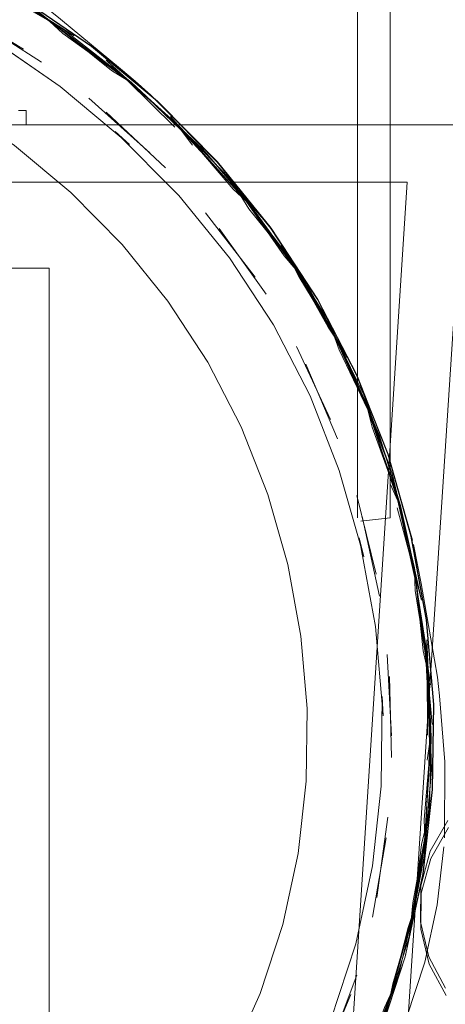
# Model space of a CAD drawing. Units: metres. Extents: x 2.66 to 9.46, y -5.95 to -1.
# Drawn here: x 6.26 to 6.29, y -5.63 to -5.57 of the extents above; entities that cross this region are included whole.
import ezdxf

# ---------------------------------------------------------------- set-up
doc = ezdxf.new("R2010")
doc.units = ezdxf.units.M
doc.header["$MEASUREMENT"] = 0

# ---------------------------------------------------------------- blocks, each defined once
blk = doc.blocks.new('095af24b-d3dc-425d-8eee-ae21e5ea6998')
at = {"color": 18, "lineweight": 9, "true_color": 0x000000}
for p, q in [((6.257464, -5.569677), (6.261514, -5.572116)), ((6.261663, -5.575663), (6.261231, -5.575663)), ((6.261663, -5.576491), (6.261663, -5.575663)), ((6.26631, -5.575757), (6.26974, -5.578994)), ((6.218623, -5.576491), (6.279524, -5.576491)), ((6.263002, -5.868046), (6.263002, -5.584799)), ((6.277916, -5.585684), (6.277521, -5.585122)), ((6.280821, -5.597979), (6.281941, -5.602536)), ((6.28273, -5.608465), (6.282841, -5.613153)), ((6.284898, -5.613308), (6.285056, -5.612245)), ((6.286003, -5.62695), (6.285027, -5.625128))]:
    blk.add_line(p, q, dxfattribs=at)
at = {"color": 42, "lineweight": 9, "true_color": 0xbe9000}
blk.add_line((6.279524, -5.576491), (6.218623, -5.576491), dxfattribs=at)
at = {"color": 18, "lineweight": 9, "true_color": 0x000000}
for points in [[(6.280858, -5.599261), (6.280858, -5.554661)], [(6.26357, -5.570895), (6.267517, -5.573899), (6.270506, -5.576541), (6.267517, -5.573899), (6.266611, -5.57334)], [(6.271369, -5.577424), (6.267752, -5.574029), (6.271896, -5.577882)], [(6.269236, -5.575082), (6.272726, -5.578617)], [(6.27754, -5.576491), (6.220607, -5.576491), (6.27754, -5.576491), (6.220607, -5.576491), (6.27754, -5.576491), (6.220607, -5.576491), (6.27754, -5.576491), (6.220607, -5.576491), (6.27754, -5.576491), (6.220607, -5.576491), (6.27754, -5.576491), (6.220607, -5.576491), (6.27754, -5.576491), (6.220607, -5.576491), (6.27754, -5.576491), (6.220607, -5.576491)], [(6.230692, -5.576491), (6.268793, -5.576491), (6.230692, -5.576491), (6.268793, -5.576491), (6.230692, -5.576491), (6.268793, -5.576491)], [(6.277916, -5.585684), (6.274648, -5.581128), (6.276986, -5.584359)], [(6.235843, -5.584799), (6.235843, -5.868046), (6.235843, -5.584799), (6.263002, -5.584799), (6.263002, -5.868046), (6.235843, -5.868046), (6.263002, -5.868046), (6.263002, -5.584799)], [(6.284748, -5.618779), (6.28384, -5.623603), (6.284786, -5.618095)]]:
    blk.add_lwpolyline(points, close=True, dxfattribs=at)
for points in [[(6.282758, -5.599261), (6.282758, -5.554661), (6.282758, -5.599261), (6.281058, -5.599461)], [(6.265458, -5.571943), (6.261364, -5.569132), (6.25702, -5.566723), (6.252465, -5.564746), (6.247738, -5.56323)], [(6.247742, -5.563216), (6.25247, -5.564733), (6.257026, -5.566711), (6.261371, -5.56912), (6.265466, -5.571932), (6.269272, -5.575117), (6.265466, -5.571932)], [(6.264448, -5.571341), (6.259661, -5.56831), (6.263015, -5.570482), (6.259661, -5.56831), (6.254369, -5.565708), (6.25593, -5.566301), (6.250683, -5.564232), (6.254369, -5.565708), (6.258789, -5.5679)], [(6.278557, -5.586616), (6.275851, -5.582469), (6.27269, -5.578575), (6.275812, -5.582403), (6.278565, -5.586611), (6.275861, -5.582486), (6.27275, -5.578645), (6.269272, -5.575117), (6.27275, -5.578645), (6.269272, -5.575117), (6.265466, -5.571932), (6.261371, -5.56912), (6.257026, -5.566711), (6.25247, -5.564733), (6.257026, -5.566711), (6.25247, -5.564733), (6.257026, -5.566711), (6.261371, -5.56912), (6.265466, -5.571932), (6.269266, -5.575124), (6.265466, -5.571932)], [(6.246973, -5.566054), (6.25142, -5.567484), (6.255705, -5.569351), (6.260285, -5.571903), (6.259326, -5.571306), (6.263647, -5.574278), (6.267667, -5.577637), (6.263647, -5.574278)], [(6.257992, -5.567329), (6.262828, -5.570292), (6.267517, -5.573899), (6.262828, -5.570292), (6.267517, -5.573899)], [(6.271132, -5.577268), (6.274417, -5.580925), (6.273434, -5.579586), (6.276812, -5.584064), (6.274417, -5.580925), (6.270506, -5.576541), (6.266307, -5.572753), (6.267517, -5.573899), (6.262828, -5.570292), (6.259368, -5.568234), (6.258358, -5.567838)], [(6.25963, -5.56854), (6.263015, -5.570482), (6.267752, -5.574029), (6.263015, -5.570482), (6.26697, -5.573476), (6.263015, -5.570482), (6.259661, -5.56831), (6.264448, -5.571341), (6.259661, -5.56831), (6.264448, -5.571341)], [(6.263015, -5.570482), (6.26697, -5.573476), (6.263796, -5.571203), (6.263015, -5.570482), (6.26697, -5.573476), (6.263015, -5.570482), (6.259661, -5.56831)], [(6.272737, -5.578656), (6.26926, -5.57513), (6.265456, -5.571946), (6.261362, -5.569135)], [(6.27274, -5.578654), (6.269263, -5.575127), (6.265458, -5.571943), (6.261364, -5.569132)], [(6.272743, -5.578651), (6.275858, -5.582482), (6.272744, -5.578638), (6.275861, -5.582486), (6.278557, -5.586616), (6.280825, -5.59099), (6.278565, -5.586611), (6.275861, -5.582486), (6.27275, -5.578645), (6.269272, -5.575117), (6.265466, -5.571932), (6.261371, -5.56912), (6.265461, -5.57194)], [(6.261976, -5.569073), (6.262873, -5.569735), (6.263665, -5.570373), (6.267138, -5.573251), (6.267988, -5.573971), (6.268903, -5.574766)], [(6.262278, -5.569848), (6.26357, -5.570895)], [(6.258555, -5.570308), (6.262558, -5.572868), (6.258555, -5.570308), (6.262558, -5.572868)], [(6.262828, -5.570292), (6.267517, -5.573899), (6.266307, -5.572753), (6.270506, -5.576541), (6.266307, -5.572753), (6.267517, -5.573899), (6.262828, -5.570292), (6.267517, -5.573899), (6.270506, -5.576541), (6.274417, -5.580925), (6.271132, -5.577268)], [(6.264448, -5.571341), (6.263015, -5.570482), (6.263796, -5.571203)], [(6.270513, -5.580591), (6.273446, -5.584201), (6.275994, -5.58808), (6.273446, -5.584201), (6.270513, -5.580591), (6.266836, -5.576875), (6.267667, -5.577637), (6.263647, -5.574278), (6.259326, -5.571306), (6.263647, -5.574278)], [(6.263836, -5.570978), (6.267752, -5.574029), (6.270656, -5.576802), (6.267752, -5.574029)], [(6.264251, -5.580418), (6.260996, -5.577695), (6.257494, -5.57529), (6.253779, -5.57323), (6.249882, -5.571538)], [(6.259792, -5.571627), (6.263647, -5.574278), (6.267667, -5.577637), (6.266836, -5.576875)], [(6.278553, -5.586618), (6.275849, -5.582494), (6.27274, -5.578654), (6.269263, -5.575127), (6.265458, -5.571943)], [(6.266611, -5.57334), (6.267517, -5.573899), (6.270506, -5.576541), (6.266307, -5.572753), (6.267517, -5.573899), (6.27029, -5.576631)], [(6.276986, -5.584359), (6.274648, -5.581128), (6.271896, -5.577882), (6.267752, -5.574029)], [(6.277521, -5.585122), (6.279919, -5.589387), (6.276986, -5.584359), (6.274648, -5.581128), (6.270656, -5.576802), (6.267752, -5.574029), (6.271896, -5.577882)], [(6.271896, -5.577882), (6.270656, -5.576802), (6.274648, -5.581128), (6.271896, -5.577882), (6.267752, -5.574029)], [(6.268842, -5.578116), (6.265305, -5.574953), (6.268842, -5.578116), (6.265305, -5.574953)], [(6.268903, -5.574766), (6.27269, -5.578575)], [(6.269236, -5.575082), (6.27263, -5.578505)], [(6.280873, -5.591073), (6.278565, -5.586611), (6.275858, -5.582482), (6.272744, -5.578638), (6.269272, -5.575117), (6.272743, -5.578651)], [(6.281191, -5.592057), (6.279747, -5.58909), (6.277297, -5.584875), (6.274417, -5.580925), (6.276625, -5.584085), (6.277297, -5.584875), (6.274417, -5.580925), (6.271132, -5.577268), (6.270039, -5.576007)], [(6.261663, -5.576491), (6.257943, -5.576491), (6.236695, -5.576491)], [(6.281225, -5.601526), (6.27981, -5.596519), (6.278116, -5.592201), (6.275994, -5.58808), (6.278116, -5.592201), (6.27981, -5.596519), (6.278116, -5.592201), (6.275994, -5.58808), (6.273446, -5.584201), (6.270513, -5.580591), (6.266836, -5.576875), (6.270513, -5.580591)], [(6.281904, -5.605557), (6.280973, -5.600433), (6.281225, -5.601526), (6.27981, -5.596519), (6.281225, -5.601526), (6.280973, -5.600433), (6.281904, -5.605557), (6.280973, -5.600433), (6.281225, -5.601526), (6.27981, -5.596519), (6.278116, -5.592201), (6.275994, -5.58808), (6.273446, -5.584201), (6.270513, -5.580591), (6.266836, -5.576875)], [(6.274417, -5.580925), (6.273657, -5.580213), (6.271132, -5.577268), (6.274417, -5.580925), (6.270506, -5.576541), (6.273434, -5.579586), (6.276812, -5.584064), (6.279747, -5.58909), (6.279052, -5.58763), (6.281407, -5.592708)], [(6.270506, -5.576541), (6.274417, -5.580925), (6.276812, -5.584064), (6.273434, -5.579586), (6.274417, -5.580925), (6.273434, -5.579586), (6.274417, -5.580925), (6.276625, -5.584085)], [(6.274005, -5.580447), (6.270656, -5.576802), (6.274005, -5.580447), (6.270656, -5.576802), (6.271305, -5.577665)], [(6.28215, -5.594519), (6.279919, -5.589387), (6.276986, -5.584359), (6.274577, -5.581353), (6.274005, -5.580447), (6.270656, -5.576802)], [(6.275435, -5.582002), (6.271896, -5.577882), (6.274648, -5.581128), (6.270656, -5.576802), (6.274648, -5.581128), (6.277916, -5.585684), (6.276986, -5.584359), (6.279451, -5.588566), (6.279807, -5.589536)], [(6.277916, -5.585684), (6.274648, -5.581128), (6.271896, -5.577882), (6.275435, -5.582002)], [(6.284656, -5.619901), (6.285202, -5.615011), (6.285265, -5.610085), (6.28485, -5.605173), (6.283965, -5.600322), (6.282616, -5.595581), (6.280809, -5.590997), (6.27855, -5.58662), (6.275847, -5.582496), (6.272737, -5.578656)], [(6.282619, -5.59558), (6.280812, -5.590996), (6.278553, -5.586618), (6.275849, -5.582494), (6.27274, -5.578654)], [(6.283982, -5.600318), (6.282632, -5.595575), (6.280825, -5.59099), (6.278565, -5.586611), (6.275861, -5.582486), (6.27275, -5.578645), (6.275861, -5.582486)], [(6.233009, -5.868046), (6.214394, -5.579826), (6.283753, -5.579826), (6.265138, -5.868046)], [(6.265138, -5.868046), (6.283753, -5.579826), (6.214394, -5.579826), (6.233009, -5.868046)], [(6.279174, -5.588221), (6.277297, -5.584875), (6.276625, -5.584085), (6.274417, -5.580925), (6.276812, -5.584064), (6.273434, -5.579586)], [(6.272198, -5.590247), (6.269885, -5.58672), (6.267225, -5.583435), (6.264251, -5.580418)], [(6.272062, -5.581588), (6.27494, -5.585321), (6.272062, -5.581588), (6.27494, -5.585321)], [(6.283029, -5.597649), (6.28147, -5.593008), (6.279919, -5.589387), (6.276986, -5.584359), (6.279451, -5.588566), (6.279807, -5.589536), (6.28147, -5.593008), (6.279919, -5.589387), (6.276986, -5.584359), (6.274648, -5.581128), (6.277916, -5.585684), (6.279919, -5.589387), (6.276986, -5.584359), (6.27746, -5.585284), (6.279451, -5.588566), (6.27746, -5.585284)], [(6.272848, -5.582508), (6.275569, -5.586306), (6.272848, -5.582508), (6.275569, -5.586306)], [(6.279747, -5.58909), (6.279174, -5.588221), (6.277297, -5.584875), (6.276452, -5.583467), (6.279052, -5.58763)], [(6.276812, -5.584064), (6.279747, -5.58909), (6.281407, -5.592708), (6.283199, -5.59829), (6.281682, -5.593599), (6.283199, -5.59829), (6.281407, -5.592708), (6.282873, -5.596689)], [(6.279052, -5.58763), (6.279747, -5.58909), (6.277297, -5.584875), (6.279747, -5.58909), (6.276812, -5.584064), (6.279052, -5.58763), (6.276812, -5.584064)], [(6.276812, -5.584064), (6.279747, -5.58909), (6.279052, -5.58763), (6.281407, -5.592708), (6.283199, -5.59829), (6.282768, -5.597303)], [(6.281857, -5.593878), (6.279919, -5.589387), (6.276986, -5.584359), (6.27746, -5.585284), (6.276986, -5.584359)], [(6.279174, -5.588221), (6.279747, -5.58909), (6.277297, -5.584875), (6.279174, -5.588221), (6.279747, -5.58909)], [(6.27746, -5.585284), (6.279451, -5.588566), (6.280262, -5.589993)], [(6.277916, -5.585684), (6.279919, -5.589387), (6.28215, -5.594519), (6.28147, -5.593008), (6.279451, -5.588566), (6.280262, -5.589993)], [(6.283969, -5.600322), (6.282619, -5.59558), (6.280812, -5.590996), (6.278553, -5.586618)], [(6.278565, -5.586611), (6.280816, -5.590994), (6.282623, -5.595579), (6.283973, -5.600321), (6.284868, -5.605171), (6.285282, -5.610085)], [(6.279052, -5.58763), (6.281407, -5.592708), (6.279747, -5.58909)], [(6.279347, -5.58825), (6.281407, -5.592708), (6.282873, -5.596689), (6.281035, -5.591597)], [(6.279299, -5.59356), (6.277334, -5.58933), (6.279299, -5.59356), (6.277334, -5.58933)], [(6.281407, -5.592708), (6.279747, -5.58909), (6.281407, -5.592708), (6.282873, -5.596689), (6.281035, -5.591597)], [(6.285098, -5.608944), (6.284171, -5.602431), (6.28457, -5.604041), (6.283352, -5.598549), (6.28147, -5.593008), (6.279919, -5.589387), (6.28147, -5.593008), (6.279807, -5.589536), (6.28147, -5.593008), (6.283352, -5.598549), (6.28147, -5.593008)], [(6.279919, -5.589387), (6.28215, -5.594519), (6.283352, -5.598549), (6.28457, -5.604041)], [(6.272198, -5.590247), (6.27413, -5.593992), (6.275676, -5.597913)], [(6.277882, -5.590361), (6.279711, -5.594693), (6.277882, -5.590361), (6.279711, -5.594693)], [(6.284868, -5.605171), (6.283982, -5.600318), (6.282632, -5.595575), (6.280825, -5.59099), (6.282632, -5.595575), (6.280825, -5.59099), (6.282632, -5.595575), (6.280825, -5.59099), (6.282664, -5.595662), (6.283995, -5.600367)], [(6.283637, -5.624712), (6.284673, -5.619904), (6.285219, -5.615012), (6.285282, -5.610085), (6.284868, -5.605171), (6.283982, -5.600318), (6.282636, -5.595584), (6.280834, -5.591007), (6.282636, -5.595584)], [(6.283986, -5.600331), (6.282664, -5.595662), (6.280873, -5.591073)], [(6.281407, -5.592708), (6.283199, -5.59829), (6.282873, -5.596689), (6.284175, -5.602165), (6.284912, -5.607996)], [(6.284827, -5.607314), (6.284171, -5.602431), (6.283352, -5.598549), (6.28147, -5.593008), (6.281712, -5.594015)], [(6.28457, -5.604041), (6.284171, -5.602431), (6.284208, -5.603487), (6.284827, -5.607314), (6.284171, -5.602431), (6.28457, -5.604041), (6.283352, -5.598549), (6.28147, -5.593008)], [(6.284171, -5.602431), (6.28457, -5.604041), (6.283352, -5.598549), (6.28147, -5.593008), (6.283029, -5.597649), (6.281712, -5.594015)], [(6.281682, -5.593599), (6.282873, -5.596689), (6.283199, -5.59829), (6.284175, -5.602165), (6.284912, -5.607996)], [(6.283199, -5.59829), (6.281682, -5.593599), (6.283199, -5.59829), (6.284175, -5.602165), (6.282873, -5.596689)], [(6.285282, -5.610085), (6.284868, -5.605171), (6.283982, -5.600318), (6.282632, -5.595575), (6.283982, -5.600318), (6.284858, -5.605172), (6.285272, -5.610085), (6.28521, -5.615011), (6.284673, -5.619904), (6.283637, -5.624712), (6.282104, -5.629389), (6.280104, -5.633895), (6.282104, -5.629389), (6.283637, -5.624712), (6.284663, -5.619902), (6.285219, -5.615012), (6.285282, -5.610085), (6.285219, -5.615012), (6.284673, -5.619904)], [(6.285268, -5.610085), (6.284854, -5.605173), (6.283969, -5.600322), (6.282619, -5.59558)], [(6.283995, -5.600367), (6.282645, -5.59561), (6.284047, -5.600562)], [(6.284671, -5.606966), (6.284912, -5.607996), (6.284268, -5.603111), (6.284912, -5.607996), (6.284671, -5.606966), (6.284268, -5.603111), (6.282873, -5.596689), (6.284175, -5.602165)], [(6.275676, -5.597913), (6.27683, -5.601969), (6.277587, -5.606119), (6.277942, -5.610321)], [(6.285161, -5.613875), (6.284985, -5.608252), (6.285056, -5.612245), (6.285161, -5.613875), (6.284985, -5.608252), (6.284171, -5.602431), (6.283166, -5.59869)], [(6.284268, -5.603111), (6.283199, -5.59829), (6.284175, -5.602165), (6.284912, -5.607996)], [(6.283352, -5.598549), (6.284171, -5.602431), (6.284827, -5.607314), (6.284171, -5.602431), (6.283352, -5.598549), (6.284171, -5.602431), (6.284985, -5.608252), (6.285056, -5.612245), (6.284818, -5.617164), (6.285056, -5.612245), (6.284786, -5.618095)], [(6.282758, -5.599261), (6.281058, -5.599461)], [(6.281142, -5.599188), (6.282142, -5.603799), (6.281142, -5.599188), (6.282142, -5.603799)], [(6.283637, -5.624712), (6.284673, -5.619904), (6.285219, -5.615012), (6.285282, -5.610085), (6.284868, -5.605171), (6.283982, -5.600318)], [(6.285205, -5.615011), (6.285268, -5.610085), (6.284854, -5.605173), (6.283969, -5.600322)], [(6.281225, -5.601526), (6.280973, -5.600433), (6.281904, -5.605557)], [(6.284343, -5.601992), (6.284105, -5.60081)], [(6.285934, -5.613406), (6.285626, -5.60959), (6.285495, -5.608491), (6.285332, -5.607493), (6.284549, -5.60308), (6.284343, -5.601992)], [(6.284208, -5.603487), (6.284171, -5.602431), (6.284827, -5.607314), (6.285161, -5.613875), (6.284786, -5.618095), (6.285056, -5.612245), (6.284985, -5.608252)], [(6.284175, -5.602165), (6.284912, -5.607996), (6.284876, -5.606339), (6.285136, -5.611955), (6.284876, -5.606339)], [(6.285188, -5.61125), (6.284912, -5.607996), (6.284175, -5.602165)], [(6.284888, -5.607044), (6.284268, -5.603111)], [(6.282345, -5.610744), (6.281904, -5.605557), (6.282345, -5.610744), (6.282303, -5.609624), (6.282247, -5.614823), (6.28174, -5.619427), (6.280768, -5.623952), (6.279323, -5.62835)], [(6.280768, -5.623952), (6.28174, -5.619427), (6.282247, -5.614823), (6.282303, -5.609624), (6.282345, -5.610744), (6.281904, -5.605557)], [(6.281904, -5.605557), (6.282345, -5.610744), (6.282303, -5.609624), (6.282247, -5.614823), (6.28174, -5.619427)], [(6.28503, -5.616156), (6.284768, -5.61779), (6.28506, -5.612907), (6.284876, -5.606339)], [(6.282834, -5.611904), (6.282594, -5.607194), (6.282834, -5.611904), (6.282594, -5.607194)], [(6.284888, -5.607044), (6.285136, -5.611955), (6.284768, -5.61779), (6.28503, -5.616156)], [(6.282916, -5.626276), (6.283981, -5.622597), (6.2827, -5.627291), (6.282916, -5.626276), (6.2827, -5.627291), (6.284218, -5.621684), (6.284768, -5.61779), (6.285136, -5.611955), (6.284768, -5.61779), (6.28506, -5.612907), (6.284912, -5.607996), (6.285136, -5.611955)], [(6.284786, -5.618095), (6.285161, -5.613875), (6.285056, -5.612245), (6.284786, -5.618095), (6.285161, -5.613875), (6.284985, -5.608252)], [(6.284818, -5.617164), (6.285056, -5.612245), (6.284985, -5.608252)], [(6.28492, -5.611867), (6.284912, -5.607996), (6.285136, -5.611955)], [(6.280091, -5.633889), (6.28209, -5.629384), (6.283623, -5.624708), (6.284659, -5.619901), (6.285205, -5.615011), (6.285268, -5.610085)], [(6.282345, -5.610744), (6.282303, -5.609624), (6.282247, -5.614823), (6.28174, -5.619427)], [(6.277942, -5.610321), (6.277888, -5.614534), (6.277421, -5.618718)], [(6.284786, -5.618095), (6.28413, -5.622015), (6.284786, -5.618095), (6.28413, -5.622015), (6.284575, -5.618205), (6.284818, -5.617164), (6.285056, -5.612245), (6.284786, -5.618095), (6.285161, -5.613875), (6.284717, -5.619264)], [(6.284768, -5.61779), (6.28503, -5.616156), (6.284218, -5.621684), (6.28503, -5.616156), (6.285136, -5.611955), (6.284768, -5.61779), (6.28506, -5.612907)], [(6.285161, -5.613875), (6.285056, -5.612245), (6.285161, -5.613875), (6.284717, -5.619264)], [(6.284739, -5.616755), (6.28506, -5.612907), (6.284768, -5.61779), (6.284071, -5.621569), (6.283981, -5.622597), (6.282916, -5.626276), (6.2827, -5.627291), (6.283981, -5.622597)], [(6.285934, -5.613406), (6.285915, -5.617807)], [(6.280091, -5.633889), (6.28209, -5.629384), (6.283623, -5.624708), (6.284659, -5.619901), (6.285205, -5.615011)], [(6.284739, -5.616755), (6.284768, -5.61779), (6.28503, -5.616156), (6.284218, -5.621684), (6.28503, -5.616156)], [(6.281995, -5.621264), (6.282628, -5.616612), (6.281995, -5.621264), (6.282628, -5.616612)], [(6.285975, -5.62653), (6.284999, -5.624708), (6.284509, -5.622684), (6.284537, -5.620598), (6.285081, -5.61859), (6.286105, -5.616797)], [(6.285027, -5.625128), (6.284536, -5.623105), (6.284564, -5.621018), (6.285109, -5.61901), (6.286133, -5.617217)], [(6.282866, -5.626714), (6.282424, -5.627648), (6.281117, -5.631266), (6.280518, -5.632811), (6.282609, -5.627621), (6.28384, -5.623603), (6.284786, -5.618095), (6.28413, -5.622015)], [(6.284786, -5.618095), (6.28384, -5.623603), (6.28413, -5.622015), (6.282866, -5.626714), (6.281117, -5.631266), (6.282609, -5.627621), (6.28384, -5.623603)], [(6.284218, -5.621684), (6.284768, -5.61779), (6.284218, -5.621684), (6.283252, -5.625773), (6.281287, -5.631011)], [(6.282527, -5.617812), (6.281736, -5.6224), (6.282527, -5.617812), (6.281736, -5.6224)], [(6.283981, -5.622597), (6.284768, -5.61779), (6.284218, -5.621684), (6.2827, -5.627291)], [(6.284071, -5.621569), (6.284768, -5.61779), (6.284071, -5.621569), (6.283981, -5.622597), (6.282916, -5.626276)], [(6.283708, -5.628249), (6.284769, -5.625012), (6.285486, -5.621683), (6.285867, -5.61833)], [(6.277421, -5.618718), (6.276534, -5.62283), (6.275223, -5.626829), (6.273513, -5.630683)], [(6.28174, -5.619427), (6.280768, -5.623952), (6.279323, -5.62835), (6.277434, -5.632588), (6.274855, -5.637119), (6.275458, -5.63617), (6.272454, -5.640444), (6.269057, -5.644421), (6.269828, -5.643599), (6.266071, -5.647236), (6.262421, -5.650137)], [(6.272454, -5.640444), (6.275458, -5.63617), (6.274855, -5.637119), (6.277434, -5.632588), (6.279323, -5.62835), (6.280768, -5.623952), (6.28174, -5.619427)], [(6.282087, -5.629383), (6.28362, -5.624707), (6.284656, -5.619901)], [(6.282418, -5.62829), (6.282866, -5.626714), (6.28413, -5.622015), (6.283803, -5.623001), (6.28413, -5.622015), (6.283803, -5.623001), (6.282866, -5.626714)], [(6.28384, -5.623603), (6.282609, -5.627621), (6.28413, -5.622015)], [(6.283803, -5.623001), (6.282866, -5.626714), (6.28413, -5.622015), (6.282609, -5.627621), (6.28413, -5.622015), (6.282866, -5.626714)], [(6.2827, -5.627291), (6.284218, -5.621684), (6.2827, -5.627291), (6.283252, -5.625773), (6.284218, -5.621684)], [(6.28413, -5.622015), (6.28384, -5.623603), (6.28413, -5.622015), (6.282866, -5.626714), (6.283803, -5.623001)], [(6.283252, -5.625773), (6.284218, -5.621684)], [(6.2827, -5.627291), (6.283981, -5.622597), (6.2827, -5.627291), (6.283252, -5.625773), (6.281287, -5.631011), (6.2827, -5.627291), (6.28116, -5.630811), (6.280845, -5.631833), (6.279479, -5.634851), (6.281818, -5.629965)], [(6.269057, -5.644421), (6.272454, -5.640444), (6.275458, -5.63617), (6.274855, -5.637119), (6.277434, -5.632588), (6.279323, -5.62835), (6.280768, -5.623952)], [(6.236253, -5.661844), (6.241221, -5.661434), (6.246127, -5.660558), (6.250922, -5.659223), (6.255558, -5.657435), (6.259985, -5.6552), (6.264155, -5.652525), (6.268039, -5.649448), (6.271605, -5.646008), (6.274825, -5.642244), (6.277668, -5.638193), (6.280104, -5.633895), (6.282104, -5.629389), (6.283627, -5.624709), (6.282104, -5.629389), (6.283637, -5.624712)], [(6.2816, -5.630399), (6.283252, -5.625773), (6.281287, -5.631011), (6.279479, -5.634851), (6.276484, -5.639634)], [(6.280822, -5.625774), (6.279188, -5.630139), (6.280822, -5.625774), (6.279188, -5.630139)], [(6.280472, -5.626886), (6.278669, -5.631228), (6.280472, -5.626886), (6.278669, -5.631228)], [(6.276484, -5.639634), (6.279479, -5.634851), (6.281287, -5.631011), (6.2827, -5.627291), (6.281287, -5.631011), (6.278564, -5.636211), (6.279479, -5.634851), (6.276484, -5.639634)], [(6.2816, -5.630399), (6.278564, -5.636211), (6.276484, -5.639634), (6.279479, -5.634851), (6.278564, -5.636211), (6.281287, -5.631011), (6.2827, -5.627291)]]:
    blk.add_lwpolyline(points, dxfattribs=at)
at = {"color": 42, "lineweight": 9, "true_color": 0xbe9000}
for points in [[(6.268124, -5.868046), (6.287175, -5.576491), (6.210972, -5.576491), (6.230023, -5.868046), (6.233009, -5.868046), (6.214394, -5.579826), (6.283753, -5.579826), (6.265138, -5.868046), (6.268124, -5.868046), (6.265138, -5.868046), (6.283753, -5.579826), (6.214394, -5.579826), (6.233009, -5.868046)], [(6.233009, -5.868046), (6.230023, -5.868046), (6.210972, -5.576491), (6.287175, -5.576491), (6.268124, -5.868046)]]:
    blk.add_lwpolyline(points, dxfattribs=at)
blk = doc.blocks.new('01765161-5da6-4a68-be80-23aade13373e')
blk.add_blockref('095af24b-d3dc-425d-8eee-ae21e5ea6998', (0, 0))

msp = doc.modelspace()

# ---------------------------------------------------------------- block references
msp.add_blockref('01765161-5da6-4a68-be80-23aade13373e', (0, 0))

doc.saveas('drawing.dxf')
